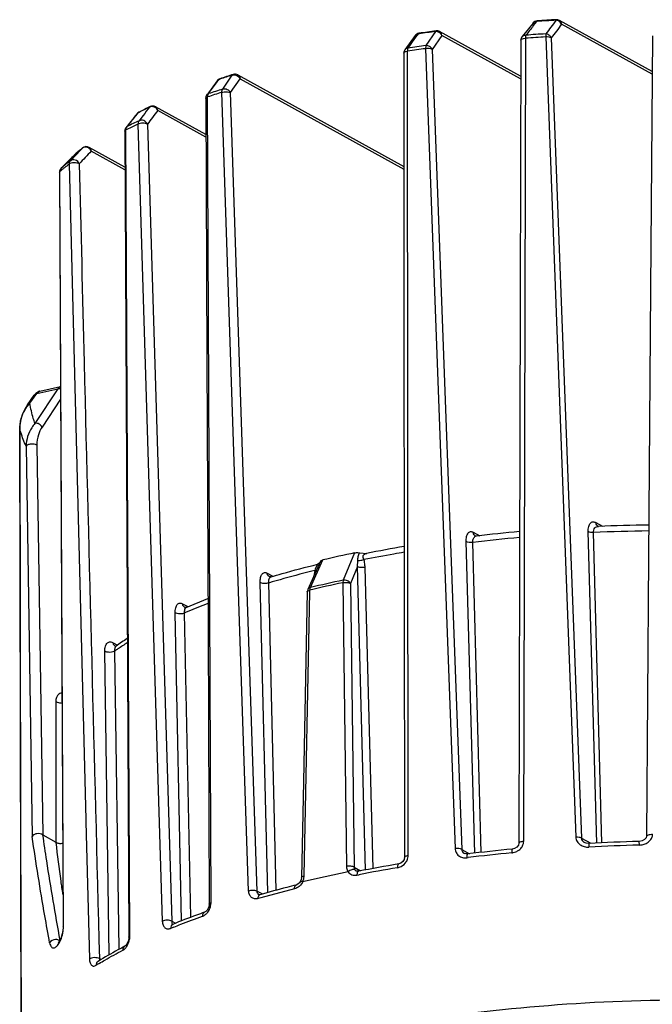
# Model space of a CAD drawing. Units: millimetres. Extents: x -2261 to -1847, y 184 to 759.
# Drawn here: x -1961 to -1939, y 653 to 687 of the extents above; entities that cross this region are included whole.
import ezdxf

# ---------------------------------------------------------------- set-up
doc = ezdxf.new("R2010")
doc.units = ezdxf.units.MM
doc.header["$LTSCALE"] = 16.335
doc.layers.get('0').update_dxf_attribs({"linetype": 'CONTINUOUS'})

msp = doc.modelspace()

# ---------------------------------------------------------------- linework, layer by layer
at = {"color": 7, "linetype": 'Continuous'}
for p, q in [((-1943.601, 686.997), (-1943.475, 687.153)), ((-1943.475, 687.153), (-1943.469, 687.173)), ((-1942.802, 687.214), (-1942.805, 687.194)), ((-1942.728, 687.172), (-1942.805, 687.194)), ((-1942.661, 687.123), (-1942.728, 687.172)), ((-1939.466, 685.409), (-1942.694, 687.189)), ((-1942.617, 687.056), (-1942.661, 687.123)), ((-1939.467, 685.319), (-1942.617, 687.056)), ((-1947.71, 686.661), (-1948.066, 686.17)), ((-1947.955, 686.229), (-1947.716, 686.558)), ((-1947.716, 686.558), (-1947.598, 686.72)), ((-1947.716, 686.558), (-1947.665, 686.629)), ((-1947.598, 686.72), (-1947.577, 686.742)), ((-1947.598, 686.72), (-1947.574, 686.724)), ((-1947.003, 686.803), (-1947.337, 686.316)), ((-1946.783, 686.667), (-1947.117, 686.181)), ((-1946.983, 686.824), (-1947.003, 686.803)), ((-1946.937, 686.796), (-1946.986, 686.803)), ((-1946.874, 686.769), (-1946.937, 686.796)), ((-1944.041, 685.246), (-1946.861, 686.801)), ((-1944.041, 685.155), (-1946.783, 686.667)), ((-1943.936, 686.559), (-1943.862, 686.568)), ((-1943.934, 658.662), (-1943.862, 686.568)), ((-1943.862, 686.568), (-1943.86, 686.676)), ((-1943.169, 686.722), (-1943.169, 686.615)), ((-1943.169, 686.615), (-1942.12, 658.797)), ((-1942.978, 686.584), (-1941.93, 658.767)), ((-1947.337, 686.316), (-1947.35, 686.207)), ((-1947.35, 686.207), (-1946.32, 658.401)), ((-1948.066, 686.17), (-1948.066, 686.17)), ((-1948.044, 686.104), (-1947.97, 686.12)), ((-1947.952, 658.166), (-1947.97, 686.12)), ((-1947.117, 686.181), (-1946.09, 658.375)), ((-1954.404, 684.802), (-1954.071, 685.288)), ((-1954.071, 685.288), (-1954.035, 685.313)), ((-1954.071, 685.288), (-1953.996, 685.299)), ((-1953.996, 685.299), (-1953.916, 685.279)), ((-1953.916, 685.279), (-1953.847, 685.231)), ((-1953.877, 685.298), (-1948.102, 682.112)), ((-1953.847, 685.231), (-1953.8, 685.164)), ((-1954.6, 685.088), (-1954.956, 684.596)), ((-1954.893, 684.644), (-1954.655, 684.973)), ((-1954.655, 684.973), (-1954.538, 685.135)), ((-1954.655, 684.973), (-1954.538, 685.135)), ((-1954.585, 685.105), (-1954.538, 685.135)), ((-1954.538, 685.135), (-1954.502, 685.16)), ((-1954.538, 685.135), (-1954.498, 685.149)), ((-1954.134, 684.678), (-1953.8, 685.164)), ((-1953.8, 685.164), (-1948.102, 682.021)), ((-1954.956, 684.596), (-1954.956, 684.596)), ((-1954.928, 684.53), (-1954.913, 684.614)), ((-1954.928, 684.478), (-1954.928, 684.53)), ((-1954.928, 684.478), (-1954.928, 684.53)), ((-1954.913, 684.614), (-1954.893, 684.644)), ((-1953.501, 656.938), (-1954.437, 684.689)), ((-1953.204, 656.925), (-1954.134, 684.678)), ((-1956.92, 684.194), (-1956.952, 684.171)), ((-1956.919, 684.186), (-1956.952, 684.171)), ((-1956.875, 684.193), (-1956.919, 684.186)), ((-1956.788, 684.178), (-1956.875, 684.193)), ((-1954.988, 683.224), (-1956.738, 684.188)), ((-1954.809, 656.523), (-1954.928, 684.478)), ((-1957.478, 683.813), (-1957.346, 683.977)), ((-1957.38, 683.947), (-1957.346, 683.977)), ((-1957.38, 683.947), (-1957.38, 683.947)), ((-1957.346, 683.977), (-1957.315, 683.999)), ((-1957.217, 683.823), (-1957.311, 683.7)), ((-1957.169, 683.887), (-1957.217, 683.823)), ((-1954.988, 683.133), (-1956.661, 684.055)), ((-1957.764, 683.469), (-1957.727, 683.501)), ((-1957.751, 683.469), (-1957.727, 683.501)), ((-1957.353, 683.583), (-1956.503, 655.881)), ((-1957.021, 683.583), (-1956.177, 655.878)), ((-1957.808, 683.343), (-1957.666, 655.325)), ((-1957.77, 683.343), (-1957.77, 683.384)), ((-1957.629, 655.366), (-1957.77, 683.343)), ((-1959.074, 682.761), (-1959.147, 682.786)), ((-1957.801, 682.088), (-1959.05, 682.777)), ((-1959.049, 682.776), (-1959.05, 682.777)), ((-1959.478, 682.545), (-1959.584, 682.434)), ((-1959.573, 682.497), (-1959.571, 682.498)), ((-1959.571, 682.498), (-1959.569, 682.5)), ((-1959.379, 682.649), (-1959.478, 682.545)), ((-1959.44, 682.616), (-1959.426, 682.627)), ((-1959.44, 682.616), (-1959.433, 682.621)), ((-1959.433, 682.621), (-1959.426, 682.627)), ((-1959.281, 682.749), (-1959.379, 682.649)), ((-1959.273, 682.757), (-1959.281, 682.749)), ((-1957.801, 681.997), (-1958.972, 682.643)), ((-1959.748, 682.191), (-1959.168, 659.413)), ((-1960.081, 681.91), (-1960.08, 681.917)), ((-1960.08, 681.917), (-1960.066, 681.937)), ((-1960.066, 681.911), (-1960.066, 681.937)), ((-1959.937, 655.705), (-1960.066, 681.911)), ((-1960.023, 682.053), (-1960.017, 682.058)), ((-1961.107, 673.883), (-1960.867, 674.224)), ((-1960.133, 674.386), (-1960.934, 673.181)), ((-1960.867, 674.224), (-1960.133, 674.386)), ((-1960.761, 674.302), (-1960.045, 674.461)), ((-1960.044, 674.385), (-1960.133, 674.386)), ((-1961.196, 673.826), (-1960.956, 674.167)), ((-1960.042, 674.019), (-1960.686, 673.05)), ((-1961.464, 673.018), (-1961.462, 673.025)), ((-1961.464, 673.018), (-1961.464, 673.018)), ((-1961.462, 673.025), (-1961.449, 673.177)), ((-1961.41, 652.146), (-1961.462, 673.025)), ((-1961.24, 672.394), (-1961.029, 658.825)), ((-1960.87, 672.424), (-1960.661, 658.877)), ((-1941.422, 669.733), (-1941.192, 669.607)), ((-1941.345, 669.6), (-1941.394, 669.646)), ((-1941.337, 669.602), (-1941.337, 669.602)), ((-1945.687, 669.399), (-1945.465, 669.277)), ((-1945.61, 669.266), (-1945.66, 669.312)), ((-1945.607, 669.265), (-1945.61, 669.266)), ((-1945.594, 669.263), (-1945.607, 669.265)), ((-1945.581, 669.264), (-1945.594, 669.263)), ((-1945.581, 669.264), (-1945.581, 669.264)), ((-1941.394, 658.597), (-1941.691, 669.421)), ((-1941.213, 658.606), (-1941.51, 669.387)), ((-1945.633, 658.245), (-1945.933, 669.074)), ((-1945.411, 658.271), (-1945.708, 669.044)), ((-1951.352, 667.477), (-1950.915, 668.437)), ((-1950.997, 668.391), (-1950.988, 668.403)), ((-1949.814, 668.68), (-1950.212, 667.729)), ((-1949.713, 668.203), (-1949.702, 668.41)), ((-1949.633, 668.683), (-1949.389, 668.665)), ((-1949.397, 668.664), (-1949.397, 668.664)), ((-1950.997, 668.391), (-1951.445, 667.406)), ((-1951.202, 668.067), (-1951.229, 667.881)), ((-1951.184, 668.113), (-1951.202, 668.067)), ((-1951.202, 668.067), (-1951.141, 668.069)), ((-1951.106, 668.286), (-1951.184, 668.113)), ((-1951.091, 668.29), (-1951.106, 668.286)), ((-1951.037, 668.321), (-1951.091, 668.29)), ((-1951.021, 668.339), (-1951.037, 668.321)), ((-1949.713, 668.203), (-1949.959, 667.615)), ((-1949.432, 657.662), (-1949.713, 668.203)), ((-1949.173, 657.711), (-1949.45, 668.178)), ((-1952.858, 667.981), (-1952.656, 667.869)), ((-1952.781, 667.847), (-1952.83, 667.893)), ((-1952.781, 667.847), (-1952.781, 667.847)), ((-1952.78, 667.847), (-1952.781, 667.847)), ((-1952.734, 667.847), (-1952.733, 667.847)), ((-1950.212, 667.729), (-1950.226, 667.643)), ((-1952.834, 656.877), (-1953.099, 667.653)), ((-1952.541, 656.956), (-1952.801, 667.637)), ((-1951.432, 667.367), (-1951.368, 667.391)), ((-1951.369, 667.325), (-1951.368, 667.391)), ((-1951.368, 667.391), (-1951.352, 667.477)), ((-1950.226, 667.643), (-1950.098, 657.781)), ((-1949.959, 667.615), (-1949.832, 657.752)), ((-1955.675, 666.787), (-1954.921, 667.1)), ((-1951.568, 657.456), (-1951.369, 667.325)), ((-1955.796, 666.915), (-1955.613, 666.813)), ((-1955.719, 666.782), (-1955.769, 666.827)), ((-1955.675, 666.787), (-1955.675, 666.787)), ((-1955.83, 655.894), (-1956.055, 666.596)), ((-1955.508, 656.017), (-1955.727, 666.591)), ((-1958.208, 665.558), (-1958.059, 665.476)), ((-1958.131, 665.425), (-1958.18, 665.471)), ((-1958.111, 665.44), (-1958.132, 665.431)), ((-1958.131, 665.425), (-1958.131, 665.425)), ((-1958.111, 665.44), (-1958.111, 665.44)), ((-1958.349, 654.712), (-1958.505, 665.261)), ((-1958.002, 654.904), (-1958.152, 665.27)), ((-1960.205, 663.512), (-1960.203, 658.624)), ((-1959.168, 659.413), (-1959.165, 659.33)), ((-1959.165, 659.33), (-1959.04, 654.568)), ((-1960.661, 658.877), (-1960.667, 658.881)), ((-1960.661, 658.877), (-1960.203, 658.624)), ((-1960.195, 658.619), (-1960.203, 658.624)), ((-1941.93, 658.767), (-1941.603, 658.587)), ((-1941.821, 658.616), (-1941.82, 658.616)), ((-1941.666, 658.583), (-1941.668, 658.456)), ((-1939.928, 658.652), (-1939.919, 658.525)), ((-1946.09, 658.375), (-1945.815, 658.223)), ((-1945.999, 658.234), (-1945.999, 658.234)), ((-1945.913, 658.085), (-1945.87, 658.09)), ((-1951.584, 657.347), (-1951.568, 657.456)), ((-1950.039, 657.596), (-1950.842, 657.425)), ((-1949.832, 657.752), (-1949.608, 657.629)), ((-1949.808, 657.663), (-1949.763, 657.623)), ((-1949.763, 657.623), (-1949.762, 657.622)), ((-1949.725, 657.564), (-1949.735, 657.481)), ((-1949.735, 657.481), (-1949.662, 657.495)), ((-1948.324, 657.737), (-1948.197, 657.78)), ((-1951.622, 657.244), (-1951.696, 657.273)), ((-1951.63, 657.229), (-1951.695, 657.135)), ((-1950.842, 657.425), (-1951.626, 657.245)), ((-1951.626, 657.245), (-1951.584, 657.347)), ((-1953.204, 656.925), (-1953.022, 656.825)), ((-1953.144, 656.801), (-1953.175, 656.829)), ((-1953.144, 656.801), (-1953.144, 656.801)), ((-1951.907, 657), (-1953.076, 656.691)), ((-1954.824, 656.401), (-1954.809, 656.523)), ((-1955.032, 656.191), (-1955.032, 656.19)), ((-1956.177, 655.878), (-1956.048, 655.807)), ((-1956.141, 655.77), (-1956.144, 655.769)), ((-1956.141, 655.77), (-1956.141, 655.77)), ((-1959.952, 655.678), (-1959.937, 655.705)), ((-1959.95, 655.53), (-1959.937, 655.678)), ((-1960.067, 655.2), (-1960.132, 655.234)), ((-1960.079, 655.139), (-1960.013, 655.285)), ((-1957.725, 655.026), (-1957.663, 655.16)), ((-1957.791, 655.019), (-1957.805, 655.009)), ((-1957.805, 655.009), (-1957.805, 655.009)), ((-1958.736, 654.483), (-1958.737, 654.483)), ((-1958.69, 654.578), (-1958.632, 654.546)), ((-1958.69, 654.578), (-1958.686, 654.511))]:
    msp.add_line(p, q, dxfattribs=at)
for points in [[(-1943.611, 687.099), (-1943.724, 686.959), (-1943.877, 686.767), (-1943.994, 686.621)], [(-1939.456, 686.658), (-1939.526, 677.861), (-1939.595, 668.516), (-1939.66, 658.83)], [(-1944.038, 686.497), (-1944.061, 677.554), (-1944.082, 668.184), (-1944.1, 658.591)], [(-1948.104, 686.052), (-1948.098, 677.034), (-1948.09, 667.648), (-1948.08, 658.099)], [(-1954.994, 684.478), (-1954.955, 675.399), (-1954.914, 665.994), (-1954.873, 656.472)], [(-1957.38, 683.947), (-1957.493, 683.807), (-1957.647, 683.615), (-1957.764, 683.469)], [(-1959.573, 682.497), (-1959.707, 682.367), (-1959.884, 682.191), (-1960.023, 682.052)], [(-1960.081, 681.91), (-1959.996, 664.62), (-1959.952, 655.678)], [(-1960.76, 674.302), (-1960.802, 674.29), (-1960.907, 674.224), (-1960.956, 674.167)], [(-1961.196, 673.826), (-1961.276, 673.697), (-1961.364, 673.51), (-1961.426, 673.316), (-1961.46, 673.111), (-1961.464, 673.018)], [(-1961.464, 673.018), (-1961.448, 666.319), (-1961.43, 659.29), (-1961.412, 652.139)], [(-1952.734, 667.847), (-1952.743, 667.845), (-1952.775, 667.846), (-1952.78, 667.847)], [(-1951.463, 667.327), (-1951.595, 660.736), (-1951.662, 657.392)], [(-1955.675, 666.787), (-1955.68, 666.785), (-1955.714, 666.781), (-1955.72, 666.782)], [(-1939.66, 658.83), (-1939.678, 658.771), (-1939.731, 658.716), (-1939.813, 658.673), (-1939.914, 658.653), (-1939.928, 658.652)], [(-1944.1, 658.591), (-1944.119, 658.519), (-1944.17, 658.454), (-1944.249, 658.405), (-1944.33, 658.385)], [(-1941.666, 658.584), (-1941.677, 658.583), (-1941.762, 658.593), (-1941.821, 658.616)], [(-1945.885, 658.215), (-1945.952, 658.217), (-1945.999, 658.234)], [(-1948.08, 658.099), (-1948.096, 658.022), (-1948.142, 657.949), (-1948.21, 657.894), (-1948.282, 657.868)], [(-1949.685, 657.614), (-1949.739, 657.614), (-1949.763, 657.623)], [(-1951.696, 657.273), (-1951.731, 657.217), (-1951.787, 657.163), (-1951.846, 657.136)], [(-1951.662, 657.392), (-1951.673, 657.326), (-1951.696, 657.273)], [(-1953.106, 656.801), (-1953.118, 656.798), (-1953.137, 656.799), (-1953.144, 656.801)], [(-1954.873, 656.472), (-1954.878, 656.419), (-1954.901, 656.338), (-1954.943, 656.265), (-1954.993, 656.213), (-1955.032, 656.19)], [(-1959.952, 655.678), (-1959.952, 655.664), (-1959.96, 655.556), (-1959.983, 655.435), (-1960.022, 655.31), (-1960.073, 655.202), (-1960.119, 655.135), (-1960.13, 655.123)], [(-1957.666, 655.325), (-1957.668, 655.284), (-1957.683, 655.208), (-1957.71, 655.132), (-1957.747, 655.068), (-1957.784, 655.025), (-1957.791, 655.019)]]:
    msp.add_lwpolyline(points, dxfattribs=at)
for centre, radius, start, end in [((-1857.536, 617.393), 110.688, 141.03578, 141.24964), ((-1943.455, 686.973), 0.2, 93.8698, 141.0853), ((-1939.562, 629.298), 57.987, 93.20664, 93.86943), ((-1939.571, 629.541), 57.763, 93.20664, 93.86943), ((-1864.787, 626.746), 98.695, 142.23167, 142.57734), ((-1861.229, 624.407), 102.707, 142.41244, 142.74374), ((-1942.791, 687.014), 0.2, 61.1168, 93.207), ((-1947.548, 686.544), 0.2, 98.1876, 144.0324), ((-1940.201, 635.468), 51.802, 97.5234, 98.1861), ((-1940.193, 635.241), 52.009, 97.5236, 98.1594), ((-1946.99, 686.61), 0.193, 88.6955, 93.6123), ((-1946.957, 686.626), 0.2, 61.1304, 97.5249), ((-1943.838, 686.496), 0.2, 141.3336, 179.8263), ((-1939.468, 626.588), 60.141, 93.52824, 94.19026), ((-1939.478, 626.87), 59.966, 93.52824, 94.19026), ((-1940.162, 632.919), 53.77, 97.6825, 98.3495), ((-1940.17, 633.183), 53.614, 97.6825, 98.3495), ((-1947.904, 686.053), 0.2, 144.0023, 180.0303), ((-1945.377, 658.082), 28.574, 107.6369, 108.6224), ((-1945.482, 658.265), 28.356, 107.6327, 108.5405), ((-1953.974, 685.122), 0.2, 61.0984, 107.6397), ((-1954.438, 684.971), 0.2, 108.631, 144.0626), ((-1954.492, 685.01), 0.134, 134.4989, 144.0826), ((-1954.794, 684.479), 0.2, 143.9947, 180.2803), ((-1945.39, 655.821), 30.252, 107.402, 108.3788), ((-1945.383, 656.018), 30.164, 107.402, 108.3788), ((-1949.866, 669.376), 16.411, 115.4574, 116.9958), ((-1874.719, 621.166), 103.596, 142.5416, 142.7389), ((-1949.814, 669.178), 16.606, 115.4605, 116.2406), ((-1956.834, 684.013), 0.2, 61.0957, 115.464), ((-1870.014, 613.521), 112.209, 141.21217, 141.41619), ((-1957.225, 683.821), 0.2, 117.016, 141.0572), ((-1950.338, 670.233), 15.427, 116.8804, 117.0159), ((-1950.156, 669.872), 15.832, 116.2417, 116.8783), ((-1872.712, 619.574), 105.855, 142.4719, 142.7933), ((-1957.608, 683.344), 0.2, 141.2425, 180.3189), ((-1949.844, 667.294), 17.937, 114.7475, 116.0899), ((-1949.854, 667.521), 17.815, 114.7464, 116.2292), ((-1950.291, 668.217), 16.911, 116.1054, 116.2482), ((-1959.146, 682.602), 0.2, 60.779, 129.2538), ((-1937.366, 659.586), 31.908, 134.1021, 134.8364), ((-1934.059, 658.225), 35.179, 136.5168, 136.7912), ((-1955.132, 677.645), 6.578, 130.9096, 132.4467), ((-1954.78, 677.254), 7.104, 129.2336, 132.394), ((-1954.759, 677.213), 7.148, 129.2441, 130.7618), ((-1934.956, 659.235), 33.537, 135.7342, 136.7723), ((-1959.185, 682.639), 0.146, 127.1118, 131.3851), ((-1935.382, 657.586), 34.724, 134.8313, 135.1898), ((-1955.069, 676.177), 7.686, 128.5524, 130.0751), ((-1954.722, 675.56), 8.32, 127.1626, 128.5549), ((-1954.688, 675.7), 8.296, 127.1626, 128.5537), ((-1959.881, 681.911), 0.2, 135.1292, 180.2935), ((-1955.195, 676.149), 7.565, 129.2795, 130.0824), ((-1959.91, 681.946), 0.155, 136.7852, 149.9211), ((-1959.913, 681.949), 0.15, 133.6129, 136.7287), ((-1955.004, 675.915), 7.868, 128.5613, 129.28), ((-1960.73, 674.164), 0.142, 102.4815, 107.6653), ((-1960.171, 673.022), 1.271, 137.375, 141.8353), ((-1960.116, 672.978), 1.342, 141.822, 144.6624), ((-1960.265, 672.991), 1.199, 170.7405, 171.1062), ((-1938.88, 611.095), 58.352, 90.69492, 92.58318), ((-1938.913, 611.985), 57.668, 90.6692, 92.40908), ((-1939.149, 614.298), 55.137, 95.1303, 96.832), ((-1945.568, 669.148), 0.117, 102.4999, 109.5372), ((-1945.567, 669.144), 0.121, 96.7108, 102.4894), ((-1939.171, 615.055), 54.587, 95.1589, 96.744), ((-1940.521, 624.114), 45.425, 99.5938, 101.2682), ((-1941.39, 627.994), 41.549, 101.6983, 103.2527), ((-1941.374, 625.081), 43.555, 101.7079, 103.2431), ((-1943.693, 636.759), 32.193, 106.2176, 106.435), ((-1951.263, 667.323), 0.2, 155.5239, 178.8761), ((-1941.372, 624.915), 43.636, 101.7079, 103.2431), ((-1947.268, 647.09), 21.257, 111.0967, 113.1189), ((-1947.843, 648.447), 19.783, 113.1302, 113.4849), ((-1952.385, 657.44), 9.838, 122.8492, 125.5914), ((-1952.68, 657.488), 9.513, 124.3439, 125.1133), ((-1952.258, 656.867), 10.264, 122.1541, 124.3349), ((-1938.269, 594.584), 63.962, 91.47781, 93.04599), ((-1938.289, 595.114), 63.559, 91.47782, 93.04599), ((-1938.582, 598.643), 60.018, 95.49558, 96.98868), ((-1938.608, 598.539), 59.992, 95.49058, 96.95243), ((-1944.395, 658.738), 0.484, 275.5296, 281.3868), ((-1944.398, 658.752), 0.499, 281.3826, 292.9764), ((-1939.87, 607.512), 51.054, 99.4838, 101.0837), ((-1939.968, 607.663), 50.767, 99.4744, 101.0091), ((-1952.08, 657.471), 0.511, 331.698, 333.795), ((-1953.089, 656.74), 0.0632, 105.6097, 115.8506), ((-1943.177, 621.491), 36.566, 105.7062, 105.8626), ((-1955.377, 656.535), 0.569, 334.8622, 346.3604), ((-1961.222, 655.726), 1.287, 339.9694, 351.2345), ((-1960.916, 655.7), 0.979, 358.6844, 0.2739), ((-1947.258, 633.569), 23.811, 111.809, 112.0968), ((-1958.199, 655.363), 0.571, 356.0431, 0.2544), ((-1958.209, 655.319), 0.566, 323.3294, 328.8351), ((-1952.128, 643.519), 12.721, 121.0855, 121.6623)]:
    msp.add_arc(centre, radius, start, end, dxfattribs=at)
for points, knots in [([(-1943.611, 687.099), (-1943.596, 687.118), (-1943.553, 687.148), (-1943.501, 687.155), (-1943.475, 687.153)], [0, 0, 0, 0, 0.483108, 1, 1, 1, 1]), ([(-1942.617, 687.056), (-1942.618, 687.084), (-1942.632, 687.137), (-1942.672, 687.177), (-1942.694, 687.189)], [0, 0, 0, 0, 0.518839, 1, 1, 1, 1]), ([(-1947.71, 686.661), (-1947.698, 686.678), (-1947.664, 686.708), (-1947.62, 686.719), (-1947.598, 686.72)], [0, 0, 0, 0, 0.485133, 1, 1, 1, 1]), ([(-1946.783, 686.667), (-1946.788, 686.678), (-1946.81, 686.718), (-1946.845, 686.751), (-1946.874, 686.769)], [0, 0, 0, 0, 0.24428, 1, 1, 1, 1]), ([(-1946.783, 686.667), (-1946.785, 686.695), (-1946.799, 686.748), (-1946.838, 686.788), (-1946.861, 686.801)], [0, 0, 0, 0, 0.518843, 1, 1, 1, 1]), ([(-1944.038, 686.497), (-1944.038, 686.512), (-1944.001, 686.545), (-1943.962, 686.554), (-1943.936, 686.559)], [0, 0, 0, 0, 0.365453, 1, 1, 1, 1]), ([(-1943.994, 686.621), (-1943.979, 686.64), (-1943.937, 686.671), (-1943.886, 686.677), (-1943.86, 686.676)], [0, 0, 0, 0, 0.483178, 1, 1, 1, 1]), ([(-1942.978, 686.584), (-1942.994, 686.622), (-1943.048, 686.688), (-1943.128, 686.719), (-1943.169, 686.722)], [0, 0, 0, 0, 0.50132, 1, 1, 1, 1]), ([(-1942.978, 686.584), (-1943.002, 686.599), (-1943.067, 686.615), (-1943.132, 686.617), (-1943.169, 686.615)], [0, 0, 0, 0, 0.434867, 1, 1, 1, 1]), ([(-1948.066, 686.17), (-1948.054, 686.187), (-1948.02, 686.216), (-1947.977, 686.227), (-1947.955, 686.229)], [0, 0, 0, 0, 0.485266, 1, 1, 1, 1]), ([(-1947.97, 686.12), (-1947.97, 686.141), (-1947.969, 686.178), (-1947.962, 686.214), (-1947.955, 686.229)], [0, 0, 0, 0, 0.576147, 1, 1, 1, 1]), ([(-1947.117, 686.181), (-1947.147, 686.199), (-1947.227, 686.214), (-1947.306, 686.213), (-1947.35, 686.207)], [0, 0, 0, 0, 0.440021, 1, 1, 1, 1]), ([(-1947.117, 686.181), (-1947.135, 686.222), (-1947.2, 686.293), (-1947.293, 686.319), (-1947.337, 686.316)], [0, 0, 0, 0, 0.503214, 1, 1, 1, 1]), ([(-1948.104, 686.052), (-1948.104, 686.057), (-1948.1, 686.072), (-1948.077, 686.09), (-1948.056, 686.099), (-1948.044, 686.104)], [0, 0, 0, 0, 0.176178, 0.519701, 1, 1, 1, 1]), ([(-1953.877, 685.297), (-1953.855, 685.285), (-1953.816, 685.245), (-1953.802, 685.192), (-1953.8, 685.164)], [0, 0, 0, 0, 0.481158, 1, 1, 1, 1]), ([(-1954.994, 684.478), (-1954.994, 684.489), (-1954.972, 684.515), (-1954.945, 684.525), (-1954.928, 684.53)], [0, 0, 0, 0, 0.380374, 1, 1, 1, 1]), ([(-1954.437, 684.689), (-1954.437, 684.7), (-1954.435, 684.739), (-1954.423, 684.78), (-1954.404, 684.802)], [0, 0, 0, 0, 0.284948, 1, 1, 1, 1]), ([(-1954.437, 684.689), (-1954.385, 684.707), (-1954.301, 684.715), (-1954.199, 684.704), (-1954.152, 684.689), (-1954.134, 684.678)], [0, 0, 0, 0, 0.535236, 0.797363, 1, 1, 1, 1]), ([(-1954.404, 684.802), (-1954.356, 684.82), (-1954.238, 684.809), (-1954.156, 684.727), (-1954.134, 684.678)], [0, 0, 0, 0, 0.487589, 1, 1, 1, 1]), ([(-1956.661, 684.055), (-1956.678, 684.096), (-1956.721, 684.145), (-1956.774, 684.173), (-1956.788, 684.178)], [0, 0, 0, 0, 0.7463, 1, 1, 1, 1]), ([(-1956.661, 684.055), (-1956.662, 684.082), (-1956.676, 684.136), (-1956.715, 684.176), (-1956.738, 684.188)], [0, 0, 0, 0, 0.518799, 1, 1, 1, 1]), ([(-1957.77, 683.384), (-1957.77, 683.392), (-1957.769, 683.421), (-1957.761, 683.45), (-1957.751, 683.469)], [0, 0, 0, 0, 0.263318, 1, 1, 1, 1]), ([(-1957.311, 683.7), (-1957.318, 683.693), (-1957.344, 683.659), (-1957.353, 683.615), (-1957.353, 683.583)], [0, 0, 0, 0, 0.231945, 1, 1, 1, 1]), ([(-1957.021, 683.583), (-1957.041, 683.596), (-1957.095, 683.612), (-1957.182, 683.619), (-1957.271, 683.612), (-1957.329, 683.595), (-1957.353, 683.583)], [0, 0, 0, 0, 0.210189, 0.482546, 0.764525, 1, 1, 1, 1]), ([(-1957.021, 683.583), (-1957.044, 683.637), (-1957.133, 683.726), (-1957.264, 683.727), (-1957.311, 683.7)], [0, 0, 0, 0, 0.518874, 1, 1, 1, 1]), ([(-1957.808, 683.343), (-1957.808, 683.347), (-1957.803, 683.366), (-1957.784, 683.377), (-1957.77, 683.384)], [0, 0, 0, 0, 0.193255, 1, 1, 1, 1]), ([(-1959.147, 682.786), (-1959.159, 682.787), (-1959.202, 682.79), (-1959.247, 682.775), (-1959.273, 682.756)], [0, 0, 0, 0, 0.262079, 1, 1, 1, 1]), ([(-1958.972, 682.643), (-1958.974, 682.671), (-1958.988, 682.724), (-1959.026, 682.764), (-1959.049, 682.776)], [0, 0, 0, 0, 0.518583, 1, 1, 1, 1]), ([(-1959.7, 682.311), (-1959.708, 682.304), (-1959.736, 682.27), (-1959.748, 682.224), (-1959.748, 682.191)], [0, 0, 0, 0, 0.24387, 1, 1, 1, 1]), ([(-1959.393, 682.204), (-1959.416, 682.219), (-1959.478, 682.237), (-1959.575, 682.243), (-1959.67, 682.23), (-1959.729, 682.208), (-1959.748, 682.191)], [0, 0, 0, 0, 0.222067, 0.508449, 0.790029, 1, 1, 1, 1]), ([(-1959.393, 682.204), (-1959.415, 682.264), (-1959.494, 682.34), (-1959.62, 682.354), (-1959.678, 682.33), (-1959.7, 682.311)], [0, 0, 0, 0, 0.516666, 0.766932, 1, 1, 1, 1]), ([(-1959.393, 682.204), (-1959.336, 679.903), (-1959.109, 670.694), (-1958.872, 661.485), (-1958.69, 654.578)], [0, 0, 0, 0, 0.249879, 1, 1, 1, 1]), ([(-1960.066, 681.937), (-1960.066, 681.945), (-1960.064, 681.975), (-1960.055, 682.005), (-1960.044, 682.024)], [0, 0, 0, 0, 0.257274, 1, 1, 1, 1]), ([(-1960.956, 674.167), (-1960.941, 674.189), (-1960.91, 674.212), (-1960.876, 674.222), (-1960.867, 674.224)], [0, 0, 0, 0, 0.739738, 1, 1, 1, 1]), ([(-1960.867, 674.224), (-1960.861, 674.233), (-1960.836, 674.265), (-1960.801, 674.29), (-1960.773, 674.299)], [0, 0, 0, 0, 0.276842, 1, 1, 1, 1]), ([(-1960.045, 674.46), (-1960.053, 674.457), (-1960.089, 674.441), (-1960.117, 674.411), (-1960.133, 674.386)], [0, 0, 0, 0, 0.231452, 1, 1, 1, 1]), ([(-1961.196, 673.826), (-1961.181, 673.848), (-1961.15, 673.871), (-1961.116, 673.881), (-1961.107, 673.883)], [0, 0, 0, 0, 0.739711, 1, 1, 1, 1]), ([(-1960.934, 673.181), (-1960.954, 673.237), (-1961.028, 673.466), (-1961.08, 673.703), (-1961.107, 673.883)], [0, 0, 0, 0, 0.247721, 1, 1, 1, 1]), ([(-1961.448, 673.184), (-1961.439, 673.241), (-1961.391, 673.442), (-1961.297, 673.632), (-1961.211, 673.754)], [0, 0, 0, 0, 0.275547, 1, 1, 1, 1]), ([(-1960.686, 673.05), (-1960.706, 673.096), (-1960.78, 673.172), (-1960.887, 673.191), (-1960.934, 673.181)], [0, 0, 0, 0, 0.507386, 1, 1, 1, 1]), ([(-1961.24, 672.394), (-1961.311, 672.545), (-1961.391, 672.755), (-1961.449, 672.971), (-1961.462, 673.025)], [0, 0, 0, 0, 0.748551, 1, 1, 1, 1]), ([(-1960.934, 673.181), (-1960.975, 673.134), (-1961.146, 672.906), (-1961.236, 672.616), (-1961.24, 672.394)], [0, 0, 0, 0, 0.218155, 1, 1, 1, 1]), ([(-1960.686, 673.05), (-1960.739, 672.97), (-1960.833, 672.768), (-1960.871, 672.547), (-1960.87, 672.424)], [0, 0, 0, 0, 0.441577, 1, 1, 1, 1]), ([(-1960.87, 672.424), (-1960.895, 672.441), (-1960.966, 672.461), (-1961.075, 672.465), (-1961.171, 672.447), (-1961.23, 672.415), (-1961.24, 672.394)], [0, 0, 0, 0, 0.238437, 0.541554, 0.819833, 1, 1, 1, 1]), ([(-1945.933, 669.074), (-1945.935, 669.132), (-1945.93, 669.214), (-1945.9, 669.312), (-1945.87, 669.366), (-1945.832, 669.404), (-1945.769, 669.43), (-1945.717, 669.415), (-1945.687, 669.399)], [0, 0, 0, 0, 0.344248, 0.486254, 0.606749, 0.709247, 0.801907, 1, 1, 1, 1]), ([(-1941.691, 669.421), (-1941.693, 669.481), (-1941.687, 669.566), (-1941.652, 669.664), (-1941.617, 669.715), (-1941.574, 669.749), (-1941.506, 669.768), (-1941.453, 669.751), (-1941.422, 669.733)], [0, 0, 0, 0, 0.345465, 0.48403, 0.600419, 0.700701, 0.794556, 1, 1, 1, 1]), ([(-1941.51, 669.387), (-1941.511, 669.443), (-1941.49, 669.531), (-1941.405, 669.591), (-1941.359, 669.601), (-1941.337, 669.602)], [0, 0, 0, 0, 0.552792, 0.778098, 1, 1, 1, 1]), ([(-1941.394, 669.646), (-1941.407, 669.665), (-1941.418, 669.695), (-1941.421, 669.726), (-1941.422, 669.733)], [0, 0, 0, 0, 0.741431, 1, 1, 1, 1]), ([(-1945.708, 669.044), (-1945.709, 669.069), (-1945.706, 669.118), (-1945.687, 669.183), (-1945.654, 669.232), (-1945.623, 669.252), (-1945.607, 669.258)], [0, 0, 0, 0, 0.307652, 0.57388, 0.799642, 1, 1, 1, 1]), ([(-1945.66, 669.312), (-1945.672, 669.331), (-1945.683, 669.361), (-1945.687, 669.391), (-1945.687, 669.399)], [0, 0, 0, 0, 0.741431, 1, 1, 1, 1]), ([(-1941.51, 669.387), (-1941.545, 669.386), (-1941.607, 669.39), (-1941.669, 669.407), (-1941.691, 669.421)], [0, 0, 0, 0, 0.563911, 1, 1, 1, 1]), ([(-1945.708, 669.044), (-1945.751, 669.038), (-1945.827, 669.038), (-1945.905, 669.056), (-1945.933, 669.074)], [0, 0, 0, 0, 0.559864, 1, 1, 1, 1]), ([(-1950.988, 668.403), (-1950.984, 668.407), (-1950.963, 668.424), (-1950.936, 668.432), (-1950.915, 668.437)], [0, 0, 0, 0, 0.190328, 1, 1, 1, 1]), ([(-1949.814, 668.68), (-1949.769, 668.69), (-1949.707, 668.692), (-1949.647, 668.685), (-1949.633, 668.683)], [0, 0, 0, 0, 0.760532, 1, 1, 1, 1]), ([(-1949.702, 668.41), (-1949.703, 668.46), (-1949.7, 668.557), (-1949.66, 668.647), (-1949.633, 668.683)], [0, 0, 0, 0, 0.524223, 1, 1, 1, 1]), ([(-1949.489, 668.446), (-1949.523, 668.429), (-1949.594, 668.408), (-1949.668, 668.404), (-1949.702, 668.41)], [0, 0, 0, 0, 0.5273, 1, 1, 1, 1]), ([(-1949.489, 668.446), (-1949.5, 668.47), (-1949.516, 668.505), (-1949.524, 668.554), (-1949.51, 668.624), (-1949.443, 668.655), (-1949.397, 668.664)], [0, 0, 0, 0, 0.276648, 0.396954, 0.510259, 1, 1, 1, 1]), ([(-1948.092, 668.702), (-1948.21, 668.682), (-1948.676, 668.602), (-1949.142, 668.515), (-1949.489, 668.446)], [0, 0, 0, 0, 0.252804, 1, 1, 1, 1]), ([(-1949.45, 668.178), (-1949.451, 668.201), (-1949.456, 668.291), (-1949.47, 668.381), (-1949.489, 668.446)], [0, 0, 0, 0, 0.254405, 1, 1, 1, 1]), ([(-1952.733, 667.847), (-1952.602, 667.886), (-1952.062, 668.043), (-1951.518, 668.185), (-1951.106, 668.286)], [0, 0, 0, 0, 0.244341, 1, 1, 1, 1]), ([(-1951.202, 668.067), (-1951.329, 668.036), (-1951.825, 667.912), (-1952.318, 667.778), (-1952.684, 667.671)], [0, 0, 0, 0, 0.255054, 1, 1, 1, 1]), ([(-1949.45, 668.178), (-1949.498, 668.168), (-1949.572, 668.164), (-1949.66, 668.179), (-1949.699, 668.193), (-1949.713, 668.203)], [0, 0, 0, 0, 0.549797, 0.802075, 1, 1, 1, 1]), ([(-1953.099, 667.653), (-1953.1, 667.71), (-1953.095, 667.792), (-1953.066, 667.89), (-1953.037, 667.944), (-1953, 667.983), (-1952.939, 668.011), (-1952.886, 667.997), (-1952.858, 667.981)], [0, 0, 0, 0, 0.343405, 0.485987, 0.607447, 0.710717, 0.803388, 1, 1, 1, 1]), ([(-1952.83, 667.893), (-1952.843, 667.912), (-1952.854, 667.942), (-1952.857, 667.973), (-1952.858, 667.981)], [0, 0, 0, 0, 0.741431, 1, 1, 1, 1]), ([(-1952.801, 667.637), (-1952.802, 667.663), (-1952.801, 667.713), (-1952.789, 667.786), (-1952.761, 667.839), (-1952.734, 667.847)], [0, 0, 0, 0, 0.346266, 0.631904, 1, 1, 1, 1]), ([(-1949.959, 667.615), (-1949.982, 667.657), (-1950.063, 667.724), (-1950.165, 667.739), (-1950.212, 667.729)], [0, 0, 0, 0, 0.497098, 1, 1, 1, 1]), ([(-1952.801, 667.637), (-1952.853, 667.62), (-1952.936, 667.613), (-1953.036, 667.626), (-1953.082, 667.642), (-1953.099, 667.653)], [0, 0, 0, 0, 0.536512, 0.797089, 1, 1, 1, 1]), ([(-1951.352, 667.477), (-1951.372, 667.472), (-1951.41, 667.456), (-1951.438, 667.424), (-1951.445, 667.406)], [0, 0, 0, 0, 0.521956, 1, 1, 1, 1]), ([(-1950.226, 667.643), (-1950.178, 667.655), (-1950.086, 667.658), (-1949.994, 667.637), (-1949.959, 667.615)], [0, 0, 0, 0, 0.548141, 1, 1, 1, 1]), ([(-1951.463, 667.327), (-1951.463, 667.331), (-1951.46, 667.348), (-1951.444, 667.36), (-1951.432, 667.367)], [0, 0, 0, 0, 0.20625, 1, 1, 1, 1]), ([(-1956.055, 666.596), (-1956.056, 666.655), (-1956.05, 666.738), (-1956.017, 666.835), (-1955.985, 666.888), (-1955.944, 666.924), (-1955.879, 666.947), (-1955.826, 666.931), (-1955.796, 666.915)], [0, 0, 0, 0, 0.343929, 0.484226, 0.602952, 0.704647, 0.798072, 1, 1, 1, 1]), ([(-1955.769, 666.827), (-1955.781, 666.846), (-1955.793, 666.876), (-1955.796, 666.907), (-1955.796, 666.915)], [0, 0, 0, 0, 0.741431, 1, 1, 1, 1]), ([(-1955.727, 666.591), (-1955.728, 666.636), (-1955.728, 666.703), (-1955.697, 666.777), (-1955.675, 666.787)], [0, 0, 0, 0, 0.651602, 1, 1, 1, 1]), ([(-1955.727, 666.591), (-1955.751, 666.579), (-1955.808, 666.564), (-1955.897, 666.557), (-1955.982, 666.566), (-1956.035, 666.583), (-1956.055, 666.596)], [0, 0, 0, 0, 0.238263, 0.519451, 0.789918, 1, 1, 1, 1]), ([(-1958.505, 665.261), (-1958.506, 665.322), (-1958.497, 665.427), (-1958.436, 665.541), (-1958.368, 665.582), (-1958.296, 665.595), (-1958.241, 665.576), (-1958.208, 665.558)], [0, 0, 0, 0, 0.345152, 0.59096, 0.690716, 0.786961, 1, 1, 1, 1]), ([(-1958.18, 665.471), (-1958.193, 665.49), (-1958.204, 665.52), (-1958.208, 665.55), (-1958.208, 665.558)], [0, 0, 0, 0, 0.741431, 1, 1, 1, 1]), ([(-1958.152, 665.27), (-1958.153, 665.309), (-1958.152, 665.367), (-1958.128, 665.428), (-1958.111, 665.44)], [0, 0, 0, 0, 0.654329, 1, 1, 1, 1]), ([(-1958.152, 665.27), (-1958.172, 665.253), (-1958.231, 665.231), (-1958.326, 665.22), (-1958.422, 665.227), (-1958.483, 665.246), (-1958.505, 665.261)], [0, 0, 0, 0, 0.213745, 0.494518, 0.778406, 1, 1, 1, 1]), ([(-1959.992, 663.806), (-1960.018, 663.805), (-1960.073, 663.795), (-1960.146, 663.74), (-1960.196, 663.64), (-1960.205, 663.559), (-1960.205, 663.512)], [0, 0, 0, 0, 0.193321, 0.399237, 0.655687, 1, 1, 1, 1]), ([(-1960.205, 663.512), (-1960.179, 663.493), (-1960.105, 663.471), (-1960.03, 663.468), (-1959.989, 663.472)], [0, 0, 0, 0, 0.443672, 1, 1, 1, 1]), ([(-1960.667, 658.881), (-1960.692, 658.902), (-1960.761, 658.926), (-1960.869, 658.926), (-1960.968, 658.896), (-1961.019, 658.85), (-1961.029, 658.825)], [0, 0, 0, 0, 0.239586, 0.526186, 0.795723, 1, 1, 1, 1]), ([(-1960.421, 655.13), (-1960.478, 655.442), (-1960.697, 656.671), (-1960.896, 657.904), (-1961.029, 658.825)], [0, 0, 0, 0, 0.254456, 1, 1, 1, 1]), ([(-1960.667, 658.881), (-1960.624, 658.58), (-1960.442, 657.353), (-1960.235, 656.131), (-1960.069, 655.21)], [0, 0, 0, 0, 0.245431, 1, 1, 1, 1]), ([(-1939.66, 658.83), (-1939.66, 658.841), (-1939.641, 658.867), (-1939.593, 658.886), (-1939.528, 658.9), (-1939.478, 658.902), (-1939.452, 658.902)], [0, 0, 0, 0, 0.141102, 0.362044, 0.660255, 1, 1, 1, 1]), ([(-1939.554, 658.672), (-1939.523, 658.703), (-1939.472, 658.773), (-1939.452, 658.859), (-1939.452, 658.902)], [0, 0, 0, 0, 0.504271, 1, 1, 1, 1]), ([(-1959.96, 656.818), (-1959.982, 656.97), (-1960.066, 657.57), (-1960.143, 658.17), (-1960.195, 658.619)], [0, 0, 0, 0, 0.252969, 1, 1, 1, 1]), ([(-1959.965, 658.581), (-1960.007, 658.571), (-1960.088, 658.568), (-1960.168, 658.595), (-1960.195, 658.619)], [0, 0, 0, 0, 0.538656, 1, 1, 1, 1]), ([(-1944.1, 658.591), (-1944.1, 658.613), (-1944.054, 658.641), (-1943.998, 658.655), (-1943.956, 658.661), (-1943.934, 658.662)], [0, 0, 0, 0, 0.35106, 0.648705, 1, 1, 1, 1]), ([(-1944.01, 658.444), (-1943.998, 658.46), (-1943.956, 658.525), (-1943.934, 658.604), (-1943.934, 658.662)], [0, 0, 0, 0, 0.256226, 1, 1, 1, 1]), ([(-1941.93, 658.767), (-1941.954, 658.782), (-1942.019, 658.797), (-1942.083, 658.8), (-1942.12, 658.797)], [0, 0, 0, 0, 0.4348, 1, 1, 1, 1]), ([(-1942.12, 658.797), (-1942.118, 658.747), (-1942.088, 658.645), (-1941.978, 658.529), (-1941.83, 658.463), (-1941.722, 658.453), (-1941.668, 658.456)], [0, 0, 0, 0, 0.241539, 0.487555, 0.740962, 1, 1, 1, 1]), ([(-1941.93, 658.767), (-1941.929, 658.736), (-1941.902, 658.672), (-1941.849, 658.632), (-1941.821, 658.616)], [0, 0, 0, 0, 0.487527, 1, 1, 1, 1]), ([(-1939.919, 658.525), (-1939.885, 658.526), (-1939.753, 658.54), (-1939.623, 658.602), (-1939.554, 658.672)], [0, 0, 0, 0, 0.256313, 1, 1, 1, 1]), ([(-1948.08, 658.099), (-1948.08, 658.117), (-1948.047, 658.141), (-1948.002, 658.157), (-1947.969, 658.163), (-1947.952, 658.166)], [0, 0, 0, 0, 0.354728, 0.646769, 1, 1, 1, 1]), ([(-1948.019, 657.943), (-1948.008, 657.96), (-1947.971, 658.028), (-1947.952, 658.108), (-1947.952, 658.166)], [0, 0, 0, 0, 0.256647, 1, 1, 1, 1]), ([(-1946.09, 658.375), (-1946.119, 658.393), (-1946.199, 658.408), (-1946.276, 658.407), (-1946.32, 658.401)], [0, 0, 0, 0, 0.4395, 1, 1, 1, 1]), ([(-1946.32, 658.401), (-1946.318, 658.354), (-1946.294, 658.258), (-1946.198, 658.146), (-1946.063, 658.084), (-1945.962, 658.079), (-1945.913, 658.085)], [0, 0, 0, 0, 0.24809, 0.491951, 0.740784, 1, 1, 1, 1]), ([(-1946.09, 658.375), (-1946.089, 658.346), (-1946.071, 658.288), (-1946.025, 658.248), (-1945.999, 658.234)], [0, 0, 0, 0, 0.492497, 1, 1, 1, 1]), ([(-1945.885, 658.215), (-1945.89, 658.214), (-1945.902, 658.201), (-1945.912, 658.157), (-1945.914, 658.116), (-1945.913, 658.085)], [0, 0, 0, 0, 0.118621, 0.325512, 1, 1, 1, 1]), ([(-1944.33, 658.385), (-1944.334, 658.384), (-1944.342, 658.37), (-1944.346, 658.345), (-1944.349, 658.304), (-1944.349, 658.273), (-1944.349, 658.256)], [0, 0, 0, 0, 0.098579, 0.303273, 0.612929, 1, 1, 1, 1]), ([(-1944.203, 658.293), (-1944.184, 658.301), (-1944.111, 658.338), (-1944.046, 658.394), (-1944.01, 658.444)], [0, 0, 0, 0, 0.252741, 1, 1, 1, 1]), ([(-1949.832, 657.752), (-1949.847, 657.763), (-1949.886, 657.778), (-1949.975, 657.795), (-1950.05, 657.792), (-1950.098, 657.781)], [0, 0, 0, 0, 0.200136, 0.453075, 1, 1, 1, 1]), ([(-1948.282, 657.868), (-1948.299, 657.866), (-1948.316, 657.83), (-1948.323, 657.785), (-1948.325, 657.754), (-1948.324, 657.737)], [0, 0, 0, 0, 0.352375, 0.645358, 1, 1, 1, 1]), ([(-1951.662, 657.392), (-1951.662, 657.407), (-1951.629, 657.441), (-1951.592, 657.45), (-1951.568, 657.456)], [0, 0, 0, 0, 0.377695, 1, 1, 1, 1]), ([(-1950.098, 657.781), (-1950.098, 657.764), (-1950.092, 657.699), (-1950.068, 657.634), (-1950.039, 657.596)], [0, 0, 0, 0, 0.261712, 1, 1, 1, 1]), ([(-1950.044, 657.595), (-1950.011, 657.549), (-1949.914, 657.474), (-1949.792, 657.47), (-1949.735, 657.481)], [0, 0, 0, 0, 0.48824, 1, 1, 1, 1]), ([(-1949.808, 657.663), (-1949.839, 657.681), (-1949.934, 657.671), (-1950.006, 657.626), (-1950.043, 657.594)], [0, 0, 0, 0, 0.425703, 1, 1, 1, 1]), ([(-1949.832, 657.752), (-1949.833, 657.744), (-1949.831, 657.713), (-1949.821, 657.682), (-1949.808, 657.663)], [0, 0, 0, 0, 0.261726, 1, 1, 1, 1]), ([(-1949.685, 657.614), (-1949.689, 657.613), (-1949.71, 657.604), (-1949.72, 657.581), (-1949.725, 657.564)], [0, 0, 0, 0, 0.20347, 1, 1, 1, 1]), ([(-1951.846, 657.136), (-1951.953, 657.109), (-1952.374, 657.003), (-1952.794, 656.89), (-1953.106, 656.801)], [0, 0, 0, 0, 0.25388, 1, 1, 1, 1]), ([(-1951.907, 657), (-1951.907, 657.017), (-1951.905, 657.066), (-1951.879, 657.128), (-1951.846, 657.136)], [0, 0, 0, 0, 0.327816, 1, 1, 1, 1]), ([(-1951.695, 657.135), (-1951.709, 657.118), (-1951.769, 657.059), (-1951.846, 657.015), (-1951.907, 657)], [0, 0, 0, 0, 0.263489, 1, 1, 1, 1]), ([(-1953.501, 656.938), (-1953.449, 656.954), (-1953.367, 656.962), (-1953.266, 656.95), (-1953.221, 656.936), (-1953.204, 656.925)], [0, 0, 0, 0, 0.53794, 0.798441, 1, 1, 1, 1]), ([(-1953.172, 656.664), (-1953.211, 656.653), (-1953.294, 656.646), (-1953.408, 656.698), (-1953.483, 656.805), (-1953.5, 656.892), (-1953.501, 656.938)], [0, 0, 0, 0, 0.246174, 0.478651, 0.724011, 1, 1, 1, 1]), ([(-1953.175, 656.829), (-1953.18, 656.835), (-1953.197, 656.864), (-1953.203, 656.899), (-1953.204, 656.925)], [0, 0, 0, 0, 0.225687, 1, 1, 1, 1]), ([(-1953.172, 656.664), (-1953.172, 656.679), (-1953.169, 656.727), (-1953.147, 656.782), (-1953.116, 656.797)], [0, 0, 0, 0, 0.307942, 1, 1, 1, 1]), ([(-1954.873, 656.472), (-1954.873, 656.482), (-1954.852, 656.508), (-1954.826, 656.518), (-1954.809, 656.523)], [0, 0, 0, 0, 0.382018, 1, 1, 1, 1]), ([(-1955.032, 656.191), (-1955.127, 656.157), (-1955.499, 656.023), (-1955.868, 655.881), (-1956.141, 655.77)], [0, 0, 0, 0, 0.255645, 1, 1, 1, 1]), ([(-1955.032, 656.19), (-1955.055, 656.182), (-1955.097, 656.139), (-1955.104, 656.082), (-1955.104, 656.052)], [0, 0, 0, 0, 0.44332, 1, 1, 1, 1]), ([(-1955.104, 656.052), (-1955.093, 656.056), (-1955.045, 656.076), (-1955.003, 656.107), (-1954.975, 656.134)], [0, 0, 0, 0, 0.234142, 1, 1, 1, 1]), ([(-1954.975, 656.134), (-1954.963, 656.145), (-1954.918, 656.192), (-1954.883, 656.248), (-1954.862, 656.293)], [0, 0, 0, 0, 0.240345, 1, 1, 1, 1]), ([(-1956.177, 655.878), (-1956.197, 655.891), (-1956.249, 655.907), (-1956.333, 655.914), (-1956.422, 655.907), (-1956.479, 655.892), (-1956.503, 655.881)], [0, 0, 0, 0, 0.208123, 0.477902, 0.75981, 1, 1, 1, 1]), ([(-1956.503, 655.881), (-1956.502, 655.835), (-1956.488, 655.751), (-1956.422, 655.649), (-1956.319, 655.603), (-1956.248, 655.617), (-1956.215, 655.631)], [0, 0, 0, 0, 0.301899, 0.549484, 0.767292, 1, 1, 1, 1]), ([(-1956.141, 655.77), (-1956.164, 655.761), (-1956.207, 655.718), (-1956.216, 655.661), (-1956.215, 655.631)], [0, 0, 0, 0, 0.455231, 1, 1, 1, 1]), ([(-1956.177, 655.878), (-1956.177, 655.855), (-1956.173, 655.815), (-1956.154, 655.778), (-1956.142, 655.769)], [0, 0, 0, 0, 0.600715, 1, 1, 1, 1]), ([(-1956.105, 655.675), (-1956.024, 655.708), (-1955.692, 655.838), (-1955.358, 655.962), (-1955.104, 656.052)], [0, 0, 0, 0, 0.244842, 1, 1, 1, 1]), ([(-1960.132, 655.234), (-1960.159, 655.242), (-1960.264, 655.254), (-1960.389, 655.201), (-1960.421, 655.13)], [0, 0, 0, 0, 0.265304, 1, 1, 1, 1]), ([(-1960.421, 655.13), (-1960.415, 655.1), (-1960.402, 655.049), (-1960.369, 654.986), (-1960.325, 654.951), (-1960.274, 654.945), (-1960.224, 654.965), (-1960.15, 655.024), (-1960.106, 655.089), (-1960.079, 655.139)], [0, 0, 0, 0, 0.169886, 0.294903, 0.389263, 0.473782, 0.568455, 0.684901, 1, 1, 1, 1]), ([(-1957.666, 655.325), (-1957.666, 655.329), (-1957.661, 655.348), (-1957.643, 655.359), (-1957.629, 655.366)], [0, 0, 0, 0, 0.193731, 1, 1, 1, 1]), ([(-1957.805, 655.009), (-1957.887, 654.966), (-1958.202, 654.8), (-1958.511, 654.622), (-1958.736, 654.483)], [0, 0, 0, 0, 0.258185, 1, 1, 1, 1]), ([(-1958.696, 654.413), (-1958.631, 654.452), (-1958.362, 654.611), (-1958.088, 654.761), (-1957.879, 654.87)], [0, 0, 0, 0, 0.242642, 1, 1, 1, 1]), ([(-1957.879, 654.87), (-1957.867, 654.875), (-1957.82, 654.905), (-1957.781, 654.946), (-1957.755, 654.981)], [0, 0, 0, 0, 0.223217, 1, 1, 1, 1]), ([(-1957.858, 654.956), (-1957.861, 654.95), (-1957.874, 654.923), (-1957.879, 654.892), (-1957.879, 654.87)], [0, 0, 0, 0, 0.23967, 1, 1, 1, 1]), ([(-1957.805, 655.009), (-1957.822, 655), (-1957.841, 654.983), (-1957.855, 654.962), (-1957.858, 654.956)], [0, 0, 0, 0, 0.74097, 1, 1, 1, 1]), ([(-1958.69, 654.578), (-1958.712, 654.592), (-1958.772, 654.609), (-1958.866, 654.615), (-1958.96, 654.604), (-1959.019, 654.584), (-1959.04, 654.568)], [0, 0, 0, 0, 0.218373, 0.500578, 0.782459, 1, 1, 1, 1]), ([(-1959.04, 654.568), (-1959.039, 654.521), (-1959.028, 654.441), (-1958.98, 654.355), (-1958.927, 654.324), (-1958.871, 654.315), (-1958.83, 654.331), (-1958.805, 654.347)], [0, 0, 0, 0, 0.343864, 0.590476, 0.69024, 0.786171, 1, 1, 1, 1]), ([(-1958.736, 654.483), (-1958.758, 654.47), (-1958.795, 654.428), (-1958.805, 654.374), (-1958.805, 654.347)], [0, 0, 0, 0, 0.479756, 1, 1, 1, 1]), ([(-1930.774, 652.692), (-1932.398, 652.902), (-1935.751, 653.165), (-1940.827, 653.147), (-1945.866, 652.73), (-1949.157, 652.18), (-1950.736, 651.831)], [0, 0, 0, 0, 0.244837, 0.502015, 0.758162, 1, 1, 1, 1])]:
    msp.add_open_spline(points, degree=3, knots=knots, dxfattribs=at)
for points in [[(-1954.956, 684.596), (-1954.94, 684.618), (-1954.918, 684.634), (-1954.893, 684.644)], [(-1958.972, 682.643), (-1958.991, 682.692), (-1959.029, 682.735), (-1959.074, 682.761)], [(-1948.197, 657.78), (-1948.126, 657.817), (-1948.062, 657.875), (-1948.019, 657.943)], [(-1957.663, 655.16), (-1957.646, 655.213), (-1957.634, 655.268), (-1957.63, 655.324)]]:
    msp.add_open_spline(points, degree=3, dxfattribs=at)

doc.saveas('drawing.dxf')
